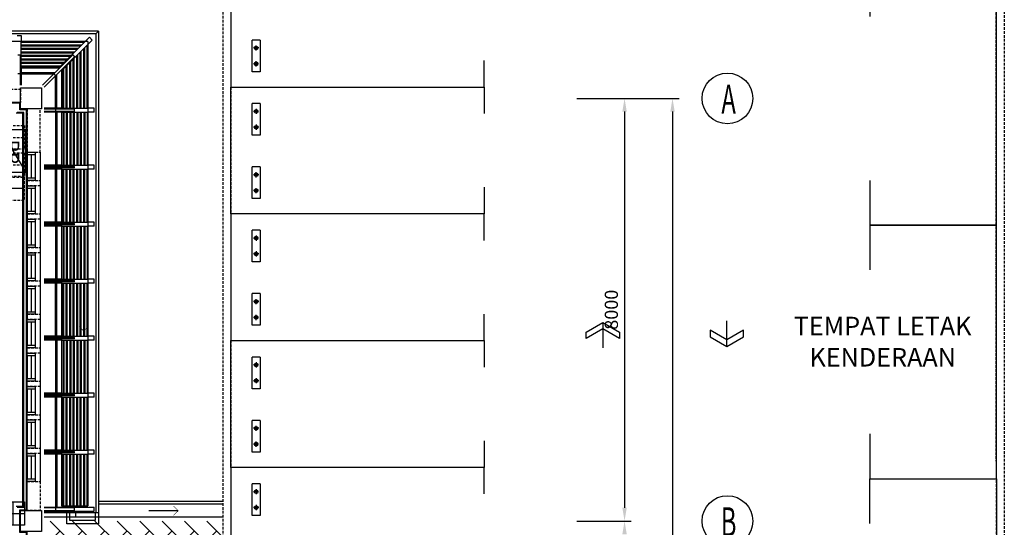
# Model space of a CAD drawing. Units: inches. Extents: x 518343 to 2243824, y -11696 to 771684.
# Drawn here: x 1215498 to 1234148, y 184457 to 194066 of the extents above; entities that cross this region are included whole.
import ezdxf
from ezdxf.enums import TextEntityAlignment as Align

# ---------------------------------------------------------------- set-up
doc = ezdxf.new("R2010")
doc.units = ezdxf.units.IN
doc.header["$LTSCALE"] = 400
doc.header["$MEASUREMENT"] = 0
doc.linetypes.add('DASHED2', pattern=[0.375, 0.25, -0.125])
doc.linetypes.add('HIDDEN2', pattern=[0.1875, 0.125, -0.0625])
for name, color, linetype in [('1-8', 8, 'Continuous'), ('1-CEILING', 250, 'Continuous'), ('1-GRID', 251, 'Continuous'), ('1-TEXT', 58, 'Continuous'), ('PHONE', 3, 'Continuous')]:
    doc.layers.add(name, color=color, linetype=linetype)
doc.styles.add('ARIAL', font='arial.ttf', dxfattribs={"height": 250})
doc.styles.add('BOLD', font='arial.ttf', dxfattribs={"width": 0.8})
doc.styles.add('ROMANS', font='romans.shx')
doc.styles.add('T6', font='romand.shx', dxfattribs={"width": 0.6, "height": 600})

# ---------------------------------------------------------------- blocks, each defined once
blk = doc.blocks.new('34RSSS')
at = {"layer": 'PHONE', "color": 1, "linetype": 'Continuous'}
blk.add_line((977261, 676607), (979655, 678077), dxfattribs=at)
at = {"layer": 'PHONE', "color": 3, "linetype": 'Continuous'}
blk.add_lwpolyline([(979655, 676607), (979655, 678077), (977261, 678077), (977261, 676607)], close=True, dxfattribs=at)
at = {"layer": 'PHONE', "color": 2, "linetype": 'Continuous', "style": 'ARIAL'}
blk.add_text('PP', height=800, dxfattribs=at).set_placement((978505, 676908), align=Align.CENTER)
blk = doc.blocks.new('TT1')
at = {"layer": 'PHONE', "color": 3, "linetype": 'Continuous', "lineweight": -2}
for p, q in [((978336, 716294), (978336, 715116)), ((977747, 715705), (978925, 715705))]:
    blk.add_line(p, q, dxfattribs=at)
at = {"layer": 'PHONE', "color": 4, "linetype": 'Continuous'}
blk.add_lwpolyline([(977747, 716294), (978925, 716294), (978925, 715116), (977747, 715116)], close=True, dxfattribs=at)

msp = doc.modelspace()

# ---------------------------------------------------------------- hatches: boundary and pattern name
at = {"layer": '1-8'}
h = msp.add_hatch(dxfattribs=at)
h.set_pattern_fill('AR-HBONE', color=58, scale=75, angle=-90, style=0)
h.set_pattern_definition([(315, (-7064947.6, -705294.1), (424.264069, -7e-15), [900, -300]), (45, (-7064735.46, -705506.24), (424.264069, -7e-15), [900, -300])])
h.paths.add_polyline_path([(1223355, 180641), (1219348, 180641), (1219348, 184576), (1216464, 184576), (1216464, 183851), (1218834, 183851), (1218834, 178301), (1223355, 178301, 0.728364)])
h.paths.add_polyline_path([(1216464, 184576), (1215964, 184576), (1215964, 183851), (1215984, 183851), (1216464, 183851)])
h.paths.add_polyline_path([(1221034, 180205), (1221034, 180947), (1221409, 180947), (1221409, 180205)], flags=24)

# ---------------------------------------------------------------- linework, layer by layer
at = {"layer": '1-8', "color": 250}
for p, q in [((1216989, 193851), (1208962, 193851)), ((1216939, 193801), (1208962, 193801)), ((1216939, 193801), (1216989, 193851)), ((1216939, 193801), (1216939, 184736)), ((1216989, 193851), (1216989, 184736)), ((1216789, 193651), (1208962, 193651)), ((1215526, 193151), (1215526, 193651)), ((1216236, 193151), (1216736, 193651)), ((1216289, 193098), (1216789, 193598)), ((1216789, 193651), (1216789, 184866)), ((1219902, 193081), (1219902, 193681)), ((1220052, 193681), (1219902, 193681)), ((1220052, 193681), (1220052, 193081)), ((1215464, 193401), (1215514, 193401)), ((1215514, 192826), (1215514, 193401)), ((1215928, 192826), (1216503, 193401)), ((1216503, 193401), (1216539, 193366)), ((1220025, 193531), (1219929, 193531)), ((1219977, 193481), (1219977, 193579)), ((1216539, 193366), (1215964, 192791)), ((1220024, 193231), (1219928, 193231)), ((1219977, 193181), (1219977, 193279)), ((1215514, 193041), (1215464, 193041)), ((1216253, 193151), (1215514, 193151)), ((1215514, 193066), (1216168, 193066)), ((1215514, 193041), (1216143, 193041)), ((1216143, 193041), (1216179, 193006)), ((1216204, 192376), (1216204, 193031)), ((1216289, 193116), (1216289, 192376)), ((1220052, 193081), (1219902, 193081)), ((1216179, 192376), (1216179, 193006)), ((1219902, 191881), (1219902, 192481)), ((1220052, 192481), (1219902, 192481)), ((1220052, 192481), (1220052, 191881)), ((1215964, 192376), (1216539, 192376)), ((1216539, 192326), (1215964, 192326)), ((1216179, 192376), (1216179, 192326)), ((1216179, 192326), (1216179, 191285)), ((1216204, 192326), (1216204, 191285)), ((1216289, 192389), (1216789, 192389)), ((1216289, 192326), (1216289, 191285)), ((1216289, 192314), (1216789, 192314)), ((1216539, 192326), (1216539, 192376)), ((1220024, 192331), (1219928, 192331)), ((1219977, 192382), (1219977, 192283)), ((1220025, 192031), (1219929, 192031)), ((1219977, 192082), (1219977, 191983)), ((1220052, 191881), (1219902, 191881)), ((1215639, 191506), (1215639, 191556)), ((1215639, 191556), (1215789, 191556)), ((1215639, 191506), (1215639, 191556)), ((1215639, 191556), (1215789, 191556)), ((1215789, 191556), (1215789, 191506)), ((1215789, 191556), (1215789, 191506)), ((1215889, 191556), (1215889, 185322)), ((1215639, 191506), (1215639, 191072)), ((1215789, 191506), (1215639, 191506)), ((1215789, 191506), (1215639, 191506)), ((1215714, 191506), (1215714, 191072)), ((1215789, 191506), (1215789, 191072)), ((1216539, 191285), (1215964, 191285)), ((1216539, 191260), (1215964, 191260)), ((1216179, 191285), (1216179, 191260)), ((1216179, 190207), (1216179, 191260)), ((1216204, 190207), (1216204, 191260)), ((1216289, 191310), (1216789, 191310)), ((1216289, 191260), (1216289, 190207)), ((1216289, 191235), (1216789, 191235)), ((1216539, 191260), (1216539, 191285)), ((1219902, 190681), (1219902, 191281)), ((1220052, 191281), (1219902, 191281)), ((1219977, 191081), (1219977, 191179)), ((1220052, 191281), (1220052, 190681)), ((1215639, 191022), (1215639, 191072)), ((1215639, 191072), (1215789, 191072)), ((1215789, 191022), (1215639, 191022)), ((1215789, 191072), (1215789, 191022)), ((1220025, 191131), (1219929, 191131)), ((1215639, 190872), (1215639, 190922)), ((1215639, 190922), (1215789, 190922)), ((1215639, 190872), (1215639, 190922)), ((1215639, 190922), (1215789, 190922)), ((1215639, 190872), (1215639, 190439)), ((1215789, 190872), (1215639, 190872)), ((1215789, 190872), (1215639, 190872)), ((1215714, 190872), (1215714, 190439)), ((1215789, 190922), (1215789, 190872)), ((1215789, 190922), (1215789, 190872)), ((1215789, 190872), (1215789, 190439)), ((1220024, 190831), (1219928, 190831)), ((1219977, 190781), (1219977, 190879)), ((1220052, 190681), (1219902, 190681)), ((1215639, 190389), (1215639, 190439)), ((1215639, 190439), (1215789, 190439)), ((1215789, 190439), (1215789, 190389)), ((1215789, 190389), (1215639, 190389)), ((1215639, 190239), (1215639, 190289)), ((1215639, 190289), (1215789, 190289)), ((1215639, 190239), (1215639, 190289)), ((1215639, 190289), (1215789, 190289)), ((1215639, 190239), (1215639, 189806)), ((1215789, 190239), (1215639, 190239)), ((1215789, 190239), (1215639, 190239)), ((1215714, 190239), (1215714, 189806)), ((1215789, 190289), (1215789, 190239)), ((1215789, 190289), (1215789, 190239)), ((1215789, 190239), (1215789, 189806)), ((1216289, 190232), (1216789, 190232)), ((1216539, 190207), (1215964, 190207)), ((1216539, 190182), (1215964, 190182)), ((1216179, 190182), (1216179, 189128)), ((1216204, 190207), (1216204, 190182)), ((1216204, 190182), (1216204, 189128)), ((1216289, 190182), (1216289, 189128)), ((1216289, 190157), (1216789, 190157)), ((1216539, 190182), (1216539, 190207)), ((1219902, 189481), (1219902, 190081)), ((1220052, 190081), (1219902, 190081)), ((1220052, 190081), (1220052, 189481)), ((1220024, 189931), (1219928, 189931)), ((1219977, 189982), (1219977, 189883)), ((1215639, 189756), (1215639, 189806)), ((1215639, 189806), (1215789, 189806)), ((1215789, 189756), (1215639, 189756)), ((1215789, 189806), (1215789, 189756)), ((1219977, 189682), (1219977, 189583)), ((1215639, 189606), (1215639, 189656)), ((1215639, 189656), (1215789, 189656)), ((1215639, 189606), (1215639, 189656)), ((1215639, 189656), (1215789, 189656)), ((1215639, 189606), (1215639, 189172)), ((1215789, 189606), (1215639, 189606)), ((1215789, 189606), (1215639, 189606)), ((1215714, 189606), (1215714, 189172)), ((1215789, 189656), (1215789, 189606)), ((1215789, 189656), (1215789, 189606)), ((1215789, 189606), (1215789, 189172)), ((1220052, 189481), (1219902, 189481)), ((1220025, 189631), (1219929, 189631)), ((1215639, 189122), (1215639, 189172)), ((1215639, 189172), (1215789, 189172)), ((1215789, 189122), (1215639, 189122)), ((1215789, 189172), (1215789, 189122)), ((1216539, 189128), (1215964, 189128)), ((1216179, 189128), (1216179, 189103)), ((1216289, 189153), (1216789, 189153)), ((1216539, 189103), (1216539, 189128)), ((1215639, 188972), (1215639, 189022)), ((1215639, 189022), (1215789, 189022)), ((1215639, 188972), (1215639, 189022)), ((1215639, 189022), (1215789, 189022)), ((1215639, 188972), (1215639, 188539)), ((1215789, 188972), (1215639, 188972)), ((1215789, 188972), (1215639, 188972)), ((1215714, 188972), (1215714, 188539)), ((1215789, 189022), (1215789, 188972)), ((1215789, 189022), (1215789, 188972)), ((1215789, 188972), (1215789, 188539)), ((1216539, 189103), (1215964, 189103)), ((1216179, 188049), (1216179, 189103)), ((1216204, 188049), (1216204, 189103)), ((1216289, 189103), (1216289, 188049)), ((1216289, 189078), (1216789, 189078)), ((1219902, 188281), (1219902, 188881)), ((1220052, 188881), (1219902, 188881)), ((1220025, 188731), (1219929, 188731)), ((1219977, 188681), (1219977, 188779)), ((1220052, 188881), (1220052, 188281)), ((1215639, 188489), (1215639, 188539)), ((1215639, 188539), (1215789, 188539)), ((1215789, 188489), (1215639, 188489)), ((1215639, 188339), (1215639, 188389)), ((1215639, 188389), (1215789, 188389)), ((1215639, 188339), (1215639, 188389)), ((1215639, 188389), (1215789, 188389)), ((1215789, 188539), (1215789, 188489)), ((1215789, 188389), (1215789, 188339)), ((1215789, 188389), (1215789, 188339)), ((1220024, 188431), (1219928, 188431)), ((1219977, 188381), (1219977, 188479)), ((1215639, 188339), (1215639, 187906)), ((1215789, 188339), (1215639, 188339)), ((1215789, 188339), (1215639, 188339)), ((1215714, 188339), (1215714, 187906)), ((1215789, 188339), (1215789, 187906)), ((1220052, 188281), (1219902, 188281)), ((1216539, 188049), (1215964, 188049)), ((1216539, 188024), (1215964, 188024)), ((1216179, 188049), (1216179, 188024)), ((1216179, 188024), (1216179, 186971)), ((1216204, 188024), (1216204, 186971)), ((1216289, 188074), (1216789, 188074)), ((1216289, 188024), (1216289, 186971)), ((1216289, 187999), (1216789, 187999)), ((1216539, 188024), (1216539, 188049)), ((1215639, 187856), (1215639, 187906)), ((1215639, 187906), (1215789, 187906)), ((1215789, 187856), (1215639, 187856)), ((1215789, 187906), (1215789, 187856)), ((1215639, 187706), (1215639, 187756)), ((1215639, 187756), (1215789, 187756)), ((1215639, 187706), (1215639, 187756)), ((1215639, 187756), (1215789, 187756)), ((1215639, 187706), (1215639, 187272)), ((1215789, 187706), (1215639, 187706)), ((1215789, 187706), (1215639, 187706)), ((1215714, 187706), (1215714, 187272)), ((1215789, 187756), (1215789, 187706)), ((1215789, 187756), (1215789, 187706)), ((1215789, 187706), (1215789, 187272)), ((1219902, 187081), (1219902, 187681)), ((1220052, 187681), (1219902, 187681)), ((1220052, 187681), (1220052, 187081)), ((1220024, 187531), (1219928, 187531)), ((1219977, 187582), (1219977, 187483)), ((1215639, 187222), (1215639, 187272)), ((1215639, 187272), (1215789, 187272)), ((1215789, 187272), (1215789, 187222)), ((1219977, 187282), (1219977, 187183)), ((1215789, 187222), (1215639, 187222)), ((1215639, 187072), (1215639, 187122)), ((1215639, 187122), (1215789, 187122)), ((1215639, 187072), (1215639, 187122)), ((1215639, 187122), (1215789, 187122)), ((1215639, 187072), (1215639, 186639)), ((1215789, 187072), (1215639, 187072)), ((1215789, 187072), (1215639, 187072)), ((1215714, 187072), (1215714, 186639)), ((1215789, 187122), (1215789, 187072)), ((1215789, 187122), (1215789, 187072)), ((1215789, 187072), (1215789, 186639)), ((1220052, 187081), (1219902, 187081)), ((1220025, 187231), (1219929, 187231)), ((1216539, 186971), (1215964, 186971)), ((1216539, 186946), (1215964, 186946)), ((1216179, 186971), (1216179, 186946)), ((1216179, 185892), (1216179, 186946)), ((1216204, 185892), (1216204, 186946)), ((1216289, 186996), (1216789, 186996)), ((1216289, 186946), (1216289, 185892)), ((1216289, 186921), (1216789, 186921)), ((1216539, 186946), (1216539, 186971)), ((1215639, 186589), (1215639, 186639)), ((1215639, 186639), (1215789, 186639)), ((1215789, 186589), (1215639, 186589)), ((1215789, 186639), (1215789, 186589)), ((1215639, 186439), (1215639, 186489)), ((1215639, 186489), (1215789, 186489)), ((1215639, 186439), (1215639, 186489)), ((1215639, 186489), (1215789, 186489)), ((1215639, 186439), (1215639, 186006)), ((1215789, 186439), (1215639, 186439)), ((1215789, 186439), (1215639, 186439)), ((1215714, 186439), (1215714, 186006)), ((1215789, 186489), (1215789, 186439)), ((1215789, 186489), (1215789, 186439)), ((1215789, 186439), (1215789, 186006)), ((1219902, 185881), (1219902, 186481)), ((1220052, 186481), (1219902, 186481)), ((1220025, 186331), (1219929, 186331)), ((1219977, 186281), (1219977, 186379)), ((1220052, 186481), (1220052, 185881)), ((1215639, 185956), (1215639, 186006)), ((1215639, 186006), (1215789, 186006)), ((1215789, 185956), (1215639, 185956)), ((1215789, 186006), (1215789, 185956)), ((1220024, 186031), (1219928, 186031)), ((1219977, 185981), (1219977, 186079)), ((1215639, 185806), (1215639, 185856)), ((1215639, 185856), (1215789, 185856)), ((1215639, 185806), (1215639, 185856)), ((1215639, 185856), (1215789, 185856)), ((1215639, 185806), (1215639, 185372)), ((1215789, 185806), (1215639, 185806)), ((1215789, 185806), (1215639, 185806)), ((1215714, 185806), (1215714, 185372)), ((1215789, 185856), (1215789, 185806)), ((1215789, 185856), (1215789, 185806)), ((1215789, 185806), (1215789, 185372)), ((1216539, 185892), (1215964, 185892)), ((1216539, 185867), (1215964, 185867)), ((1216179, 185892), (1216179, 185867)), ((1216179, 185867), (1216179, 184826)), ((1216204, 185867), (1216204, 184826)), ((1216289, 185917), (1216789, 185917)), ((1216289, 185867), (1216289, 184866)), ((1216289, 185842), (1216789, 185842)), ((1216539, 185867), (1216539, 185892)), ((1220052, 185881), (1219902, 185881)), ((1215639, 185322), (1215639, 185372)), ((1215639, 185372), (1215789, 185372)), ((1215789, 185322), (1215639, 185322)), ((1215789, 185372), (1215789, 185322)), ((1219902, 184681), (1219902, 185281)), ((1220052, 185281), (1219902, 185281)), ((1220052, 185281), (1220052, 184681)), ((1220024, 185131), (1219928, 185131)), ((1219977, 185182), (1219977, 185083)), ((1216539, 184826), (1215964, 184826)), ((1216179, 184826), (1216179, 184776)), ((1216289, 184866), (1216789, 184866)), ((1216539, 184776), (1216539, 184826)), ((1220025, 184831), (1219929, 184831)), ((1219977, 184882), (1219977, 184783)), ((1215964, 184776), (1216539, 184776)), ((1215964, 184736), (1216989, 184736)), ((1216389, 184524), (1216389, 184736)), ((1216449, 184584), (1216449, 184736)), ((1216929, 184736), (1216929, 184584)), ((1216989, 184736), (1216989, 184524)), ((1220052, 184681), (1219902, 184681)), ((1216989, 184524), (1216389, 184524)), ((1216929, 184584), (1216449, 184584))]:
    msp.add_line(p, q, dxfattribs=at)
at = {"layer": '1-8', "color": 250, "linetype": 'HIDDEN2', "ltscale": 200}
for p, q in [((1215451, 193768), (1215526, 193768)), ((1215526, 193768), (1215526, 193651)), ((1216819, 193734), (1216736, 193651)), ((1216872, 193681), (1216789, 193598)), ((1216872, 193681), (1216819, 193734)), ((1215526, 193151), (1215526, 192826)), ((1216289, 192389), (1215964, 192389)), ((1216289, 192314), (1215964, 192314)), ((1216906, 192389), (1216789, 192389)), ((1216906, 192314), (1216789, 192314)), ((1216906, 192314), (1216906, 192389)), ((1216289, 191310), (1215964, 191310)), ((1216289, 191235), (1215964, 191235)), ((1216906, 191310), (1216789, 191310)), ((1216906, 191235), (1216789, 191235)), ((1216906, 191235), (1216906, 191310)), ((1216289, 190232), (1215964, 190232)), ((1216906, 190232), (1216789, 190232)), ((1216906, 190157), (1216906, 190232)), ((1216289, 190157), (1215964, 190157)), ((1216906, 190157), (1216789, 190157)), ((1216289, 189153), (1215964, 189153)), ((1216906, 189153), (1216789, 189153)), ((1216906, 189078), (1216906, 189153)), ((1216289, 189078), (1215964, 189078)), ((1216906, 189078), (1216789, 189078)), ((1216289, 188074), (1215964, 188074)), ((1216289, 187999), (1215964, 187999)), ((1216906, 188074), (1216789, 188074)), ((1216906, 187999), (1216789, 187999)), ((1216906, 187999), (1216906, 188074)), ((1216289, 186996), (1215964, 186996)), ((1216289, 186921), (1215964, 186921)), ((1216906, 186996), (1216789, 186996)), ((1216906, 186921), (1216789, 186921)), ((1216906, 186921), (1216906, 186996)), ((1216289, 185917), (1215964, 185917)), ((1216289, 185842), (1215964, 185842)), ((1216906, 185917), (1216789, 185917)), ((1216906, 185842), (1216789, 185842)), ((1216906, 185842), (1216906, 185917)), ((1215964, 184839), (1216906, 184839)), ((1216906, 184764), (1216906, 184839)), ((1215964, 184764), (1216906, 184764))]:
    msp.add_line(p, q, dxfattribs=at)
at = {"layer": '1-8', "color": 250, "linetype": 'Continuous'}
for p, q in [((1215526, 193639), (1216724, 193639)), ((1215526, 193593), (1216677, 193593)), ((1215526, 193581), (1216665, 193581)), ((1216777, 192389), (1216777, 193586)), ((1215526, 193573), (1216658, 193573)), ((1215526, 193526), (1216611, 193526)), ((1215526, 193514), (1216599, 193514)), ((1215526, 193507), (1216591, 193507)), ((1215526, 193460), (1216545, 193460)), ((1215526, 193448), (1216533, 193448)), ((1215526, 193441), (1216525, 193441)), ((1215526, 193394), (1216478, 193394)), ((1216586, 192389), (1216586, 193395)), ((1216598, 192389), (1216598, 193407)), ((1216644, 192389), (1216644, 193454)), ((1216652, 192389), (1216652, 193461)), ((1216664, 192389), (1216664, 193473)), ((1216711, 192389), (1216711, 193520)), ((1216718, 192389), (1216718, 193528)), ((1216730, 192389), (1216730, 193540)), ((1215526, 193382), (1216466, 193382)), ((1215526, 193374), (1216459, 193374)), ((1215526, 193328), (1216412, 193328)), ((1215526, 193316), (1216400, 193316)), ((1215526, 193308), (1216393, 193308)), ((1215526, 193261), (1216346, 193261)), ((1215526, 193249), (1216334, 193249)), ((1215526, 193242), (1216326, 193242)), ((1216399, 192389), (1216399, 193208)), ((1216446, 192389), (1216446, 193255)), ((1216453, 192389), (1216453, 193263)), ((1216465, 192389), (1216465, 193275)), ((1216512, 192389), (1216512, 193321)), ((1216519, 192389), (1216519, 193329)), ((1216531, 192389), (1216531, 193341)), ((1216578, 192389), (1216578, 193387)), ((1215526, 193195), (1216280, 193195)), ((1215526, 193183), (1216268, 193183)), ((1216321, 192389), (1216321, 193130)), ((1216333, 192389), (1216333, 193142)), ((1216379, 192389), (1216379, 193189)), ((1216387, 192389), (1216387, 193196)), ((1216321, 192314), (1216321, 191310)), ((1216333, 192314), (1216333, 191310)), ((1216379, 192314), (1216379, 191310)), ((1216387, 192314), (1216387, 191310)), ((1216399, 192314), (1216399, 191310)), ((1216446, 192314), (1216446, 191310)), ((1216453, 192314), (1216453, 191310)), ((1216465, 192314), (1216465, 191310)), ((1216512, 192314), (1216512, 191310)), ((1216519, 192314), (1216519, 191310)), ((1216531, 192314), (1216531, 191310)), ((1216578, 192314), (1216578, 191310)), ((1216586, 192314), (1216586, 191310)), ((1216598, 192314), (1216598, 191310)), ((1216644, 192314), (1216644, 191310)), ((1216652, 192314), (1216652, 191310)), ((1216664, 192314), (1216664, 191310)), ((1216711, 192314), (1216711, 191310)), ((1216718, 192314), (1216718, 191310)), ((1216730, 192314), (1216730, 191310)), ((1216777, 192314), (1216777, 191310)), ((1216321, 190232), (1216321, 191235)), ((1216333, 190232), (1216333, 191235)), ((1216379, 190232), (1216379, 191235)), ((1216387, 190232), (1216387, 191235)), ((1216399, 190232), (1216399, 191235)), ((1216446, 190232), (1216446, 191235)), ((1216453, 190232), (1216453, 191235)), ((1216465, 190232), (1216465, 191235)), ((1216512, 190232), (1216512, 191235)), ((1216519, 190232), (1216519, 191235)), ((1216531, 190232), (1216531, 191235)), ((1216578, 190232), (1216578, 191235)), ((1216586, 190232), (1216586, 191235)), ((1216598, 190232), (1216598, 191235)), ((1216644, 190232), (1216644, 191235)), ((1216652, 190232), (1216652, 191235)), ((1216664, 190232), (1216664, 191235)), ((1216711, 190232), (1216711, 191235)), ((1216718, 190232), (1216718, 191235)), ((1216730, 190232), (1216730, 191235)), ((1216777, 190232), (1216777, 191235)), ((1216321, 190157), (1216321, 189153)), ((1216333, 190157), (1216333, 189153)), ((1216379, 190157), (1216379, 189153)), ((1216387, 190157), (1216387, 189153)), ((1216399, 190157), (1216399, 189153)), ((1216446, 190157), (1216446, 189153)), ((1216453, 190157), (1216453, 189153)), ((1216465, 190157), (1216465, 189153)), ((1216512, 190157), (1216512, 189153)), ((1216519, 190157), (1216519, 189153)), ((1216531, 190157), (1216531, 189153)), ((1216578, 190157), (1216578, 189153)), ((1216586, 190157), (1216586, 189153)), ((1216598, 190157), (1216598, 189153)), ((1216644, 190157), (1216644, 189153)), ((1216652, 190157), (1216652, 189153)), ((1216664, 190157), (1216664, 189153)), ((1216711, 190157), (1216711, 189153)), ((1216718, 190157), (1216718, 189153)), ((1216730, 190157), (1216730, 189153)), ((1216777, 190157), (1216777, 189153)), ((1216321, 188074), (1216321, 189078)), ((1216333, 188074), (1216333, 189078)), ((1216379, 188074), (1216379, 189078)), ((1216387, 188074), (1216387, 189078)), ((1216399, 188074), (1216399, 189078)), ((1216446, 188074), (1216446, 189078)), ((1216453, 188074), (1216453, 189078)), ((1216465, 188074), (1216465, 189078)), ((1216512, 188074), (1216512, 189078)), ((1216519, 188074), (1216519, 189078)), ((1216531, 188074), (1216531, 189078)), ((1216578, 188074), (1216578, 189078)), ((1216586, 188074), (1216586, 189078)), ((1216598, 188074), (1216598, 189078)), ((1216644, 188074), (1216644, 189078)), ((1216652, 188074), (1216652, 189078)), ((1216664, 188074), (1216664, 189078)), ((1216711, 188074), (1216711, 189078)), ((1216718, 188074), (1216718, 189078)), ((1216730, 188074), (1216730, 189078)), ((1216777, 188074), (1216777, 189078)), ((1216713, 188170), (1216713, 188726)), ((1216321, 187999), (1216321, 186996)), ((1216333, 187999), (1216333, 186996)), ((1216379, 187999), (1216379, 186996)), ((1216387, 187999), (1216387, 186996)), ((1216399, 187999), (1216399, 186996)), ((1216446, 187999), (1216446, 186996)), ((1216453, 187999), (1216453, 186996)), ((1216465, 187999), (1216465, 186996)), ((1216512, 187999), (1216512, 186996)), ((1216519, 187999), (1216519, 186996)), ((1216531, 187999), (1216531, 186996)), ((1216578, 187999), (1216578, 186996)), ((1216586, 187999), (1216586, 186996)), ((1216598, 187999), (1216598, 186996)), ((1216644, 187999), (1216644, 186996)), ((1216652, 187999), (1216652, 186996)), ((1216664, 187999), (1216664, 186996)), ((1216711, 187999), (1216711, 186996)), ((1216718, 187999), (1216718, 186996)), ((1216730, 187999), (1216730, 186996)), ((1216777, 187999), (1216777, 186996)), ((1216321, 185917), (1216321, 186921)), ((1216333, 185917), (1216333, 186921)), ((1216379, 185917), (1216379, 186921)), ((1216387, 185917), (1216387, 186921)), ((1216399, 185917), (1216399, 186921)), ((1216446, 185917), (1216446, 186921)), ((1216453, 185917), (1216453, 186921)), ((1216465, 185917), (1216465, 186921)), ((1216512, 185917), (1216512, 186921)), ((1216519, 185917), (1216519, 186921)), ((1216531, 185917), (1216531, 186921)), ((1216578, 185917), (1216578, 186921)), ((1216586, 185917), (1216586, 186921)), ((1216598, 185917), (1216598, 186921)), ((1216644, 185917), (1216644, 186921)), ((1216652, 185917), (1216652, 186921)), ((1216664, 185917), (1216664, 186921)), ((1216711, 185917), (1216711, 186921)), ((1216718, 185917), (1216718, 186921)), ((1216730, 185917), (1216730, 186921)), ((1216777, 185917), (1216777, 186921)), ((1216321, 184866), (1216321, 185842)), ((1216333, 184866), (1216333, 185842)), ((1216379, 184866), (1216379, 185842)), ((1216387, 184866), (1216387, 185842)), ((1216399, 184866), (1216399, 185842)), ((1216446, 184866), (1216446, 185842)), ((1216453, 184866), (1216453, 185842)), ((1216465, 184866), (1216465, 185842)), ((1216512, 184866), (1216512, 185842)), ((1216519, 184866), (1216519, 185842)), ((1216531, 184866), (1216531, 185842)), ((1216578, 184866), (1216578, 185842)), ((1216586, 184866), (1216586, 185842)), ((1216598, 184866), (1216598, 185842)), ((1216644, 184866), (1216644, 185842)), ((1216652, 184866), (1216652, 185842)), ((1216664, 184866), (1216664, 185842)), ((1216711, 184866), (1216711, 185842)), ((1216718, 184866), (1216718, 185842)), ((1216730, 184866), (1216730, 185842)), ((1216777, 184866), (1216777, 185842)), ((1218503, 184772), (1217946, 184772))]:
    msp.add_line(p, q, dxfattribs=at)
at = {"layer": '1-8', "color": 58}
for p, q in [((1228894, 187883), (1228894, 188363)), ((1226545, 188335), (1226545, 187856)), ((1216564, 184651), (1215964, 184651))]:
    msp.add_line(p, q, dxfattribs=at)
at = {"layer": '1-8', "linetype": 'HIDDEN2'}
for points in [[(1231598, 180576), (1233998, 180576), (1233991, 209376), (1231598, 209376), (1231598, 216044)], [(1231748, 216044), (1231748, 209526), (1234141, 209526), (1234148, 180426), (1231748, 180426), (1231748, 162711), (1234148, 162711), (1234148, 152811), (1231748, 152811), (1231748, 152736)]]:
    msp.add_lwpolyline(points, dxfattribs=at)
for points in [[(1224248, 213958), (1224248, 211091, -0.414214), (1222898, 209741), (1219348, 209741), (1219348, 180641), (1223378, 180641)], [(1224398, 213958), (1224398, 211091, -0.414214), (1222898, 209591), (1219498, 209591), (1219498, 180791), (1223378, 180791)]]:
    msp.add_lwpolyline(points, format="xyb", dxfattribs=at)
at = {"layer": '1-8', "color": 250, "linetype": 'DASHED2', "ltscale": 200}
for points in [[(1224298, 194689), (1224298, 195191), (1219498, 195191), (1219498, 192791), (1224298, 192791), (1224298, 193294)], [(1232100, 190176), (1233998, 190176), (1233998, 194976), (1231598, 194976), (1231598, 194129)], [(1224298, 190894), (1224298, 190391), (1219498, 190391), (1219498, 192791), (1224298, 192791), (1224298, 192289)], [(1231598, 191024), (1231598, 190176), (1232100, 190176)], [(1224298, 189889), (1224298, 190391), (1219498, 190391), (1219498, 187991), (1224298, 187991), (1224298, 188494)], [(1232100, 185376), (1233998, 185376), (1233998, 190176), (1231598, 190176), (1231598, 189329)], [(1224298, 186094), (1224298, 185591), (1219498, 185591), (1219498, 187991), (1224298, 187991), (1224298, 187489)], [(1231598, 186224), (1231598, 185376), (1232100, 185376)], [(1224298, 185089), (1224298, 185591), (1219498, 185591), (1219498, 183191), (1224298, 183191), (1224298, 183694)], [(1233495, 185376), (1233998, 185376), (1233998, 180576), (1231598, 180576), (1231598, 181424)], [(1231598, 184529), (1231598, 185376), (1232100, 185376)]]:
    msp.add_lwpolyline(points, dxfattribs=at)
at = {"layer": '1-8', "linetype": 'HIDDEN2'}
for points in [[(1215178, 192751), (1215514, 192751), (1215514, 192501), (1215178, 192501)], [(1215889, 191556), (1215889, 192376), (1215639, 192376), (1215639, 191556)], [(1215889, 191022), (1215889, 190922), (1215639, 190922), (1215639, 191022)], [(1215889, 190389), (1215889, 190289), (1215639, 190289), (1215639, 190389)], [(1215889, 189756), (1215889, 189656), (1215639, 189656), (1215639, 189756)], [(1215889, 189122), (1215889, 189022), (1215639, 189022), (1215639, 189122)], [(1215889, 188489), (1215889, 188389), (1215639, 188389), (1215639, 188489)], [(1215889, 187856), (1215889, 187756), (1215639, 187756), (1215639, 187856)], [(1215889, 187222), (1215889, 187122), (1215639, 187122), (1215639, 187222)], [(1215889, 186589), (1215889, 186489), (1215639, 186489), (1215639, 186589)], [(1215889, 185956), (1215889, 185856), (1215639, 185856), (1215639, 185956)], [(1215889, 185322), (1215889, 184776), (1215639, 184776), (1215639, 185322)]]:
    msp.add_lwpolyline(points, close=True, dxfattribs=at)
at = {"layer": '1-8'}
for points in [[(1215914, 192776), (1215914, 192376), (1215514, 192376), (1215514, 192776)], [(1215914, 184776), (1215914, 184376), (1215514, 184376), (1215514, 184776)]]:
    msp.add_lwpolyline(points, close=True, dxfattribs=at)
at = {"layer": '1-8', "color": 250, "linetype": 'Continuous', "const_width": 10}
for points in [[(1216713, 188170), (1216625, 188261)], [(1216713, 188170), (1216802, 188261)], [(1218503, 184772), (1218412, 184860)], [(1218503, 184772), (1218412, 184684)]]:
    msp.add_lwpolyline(points, dxfattribs=at)
at = {"layer": '1-8', "color": 58}
for points in [[(1226230, 188032), (1226230, 188154), (1226545, 188335), (1226860, 188154), (1226860, 188032), (1226545, 188214)], [(1228579, 188186), (1228579, 188065), (1228894, 187883), (1229209, 188065), (1229209, 188186), (1228894, 188005)]]:
    msp.add_lwpolyline(points, close=True, dxfattribs=at)
at = {"layer": '1-8'}
for points in [[(1216989, 184951), (1219348, 184951)], [(1216989, 184901), (1219348, 184901)], [(1219348, 184651), (1216564, 184651), (1216564, 184736)]]:
    msp.add_lwpolyline(points, dxfattribs=at)
at = {"layer": '1-8', "color": 250}
for centre, radius in [((1219977, 193531), 35), ((1219977, 193531), 18), ((1219977, 193231), 35), ((1219977, 193231), 18), ((1219977, 192331), 35), ((1219977, 192331), 18), ((1219977, 192031), 35), ((1219977, 192031), 18), ((1219977, 191131), 35), ((1219977, 191131), 18), ((1219977, 190831), 35), ((1219977, 190831), 18), ((1219977, 189931), 35), ((1219977, 189931), 18), ((1219977, 189631), 35), ((1219977, 189631), 18), ((1219977, 188731), 35), ((1219977, 188731), 18), ((1219977, 188431), 35), ((1219977, 188431), 18), ((1219977, 187531), 35), ((1219977, 187531), 18), ((1219977, 187231), 35), ((1219977, 187231), 18), ((1219977, 186331), 35), ((1219977, 186331), 18), ((1219977, 186031), 35), ((1219977, 186031), 18), ((1219977, 185131), 35), ((1219977, 185131), 18), ((1219977, 184831), 35), ((1219977, 184831), 18)]:
    msp.add_circle(centre, radius, dxfattribs=at)
at = {"layer": '1-CEILING', "ltscale": 0.5}
msp.add_line((1215640, 191606), (1215640, 188399), dxfattribs=at)
for points in [[(1215191, 176941), (1215640, 176941), (1215640, 184376), (1215514, 184376), (1215514, 184776), (1215640, 184776), (1215640, 192376), (1215514, 192376), (1215514, 192502), (1208514, 192502)], [(1215176, 176956), (1215625, 176956), (1215625, 184361), (1215499, 184361), (1215499, 184791), (1215625, 184791), (1215625, 192361), (1215499, 192361), (1215499, 192487), (1208529, 192487)], [(1215434, 184856), (1215560, 184856), (1215560, 192296), (1215434, 192296)], [(1215449, 184841), (1215575, 184841), (1215575, 192311), (1215449, 192311)]]:
    msp.add_lwpolyline(points, dxfattribs=at)
at = {"layer": '1-GRID', "linetype": 'Continuous'}
for p, q in [((1226052, 192576), (1227080, 192576)), ((1226960, 192576), (1227988, 192576)), ((1226955, 192326), (1226955, 184826)), ((1227863, 192326), (1227863, 152826)), ((1226052, 184576), (1227080, 184576)), ((1226052, 184576), (1227080, 184576))]:
    msp.add_line(p, q, dxfattribs=at)
for centre in [(1228904, 192576), (1228904, 184576)]:
    msp.add_circle(centre, 480, dxfattribs=at)
for points in [[(1226913, 192326), (1226997, 192326), (1226955, 192576)], [(1227822, 192326), (1227905, 192326), (1227863, 192576)], [(1226913, 184826), (1226997, 184826), (1226955, 184576)], [(1226913, 184326), (1226997, 184326), (1226955, 184576)]]:
    msp.add_solid(points, dxfattribs=at)
at = {"layer": 'PHONE', "color": 1, "linetype": 'HIDDEN2', "lineweight": -2}
for p, q in [((1215147, 191839), (1215590, 191839)), ((1215147, 191322), (1215590, 191322))]:
    msp.add_line(p, q, dxfattribs=at)
at = {"layer": 'PHONE', "color": 3, "linetype": 'Continuous'}
msp.add_line((1215558, 190868), (1211530, 190868), dxfattribs=at)
at = {"layer": 'PHONE', "color": 1, "linetype": 'HIDDEN2'}
for points in [[(1215147, 192061), (1215590, 192061), (1215590, 191618), (1215147, 191618)], [(1215147, 191543), (1215590, 191543), (1215590, 191100), (1215147, 191100)], [(1215138, 191086), (1215581, 191086), (1215581, 190643), (1215138, 190643)]]:
    msp.add_lwpolyline(points, close=True, dxfattribs=at)

# ---------------------------------------------------------------- block references
at = {"layer": 'PHONE', "color": 254, "linetype": 'Continuous', "xscale": 0.3343882795537746, "yscale": 0.3343882795537746, "zscale": 0.3343882795537746, "rotation": 270}
msp.add_blockref('34RSSS', (988873, 518765), dxfattribs=at)
at = {"layer": 'PHONE', "color": 254, "linetype": 'Continuous', "xscale": 0.3761868144979965, "yscale": 0.3761868144979965, "zscale": 0.3761868144979965}
msp.add_blockref('TT1', (847331, -84519), dxfattribs=at)

# ---------------------------------------------------------------- texts
at = {"layer": '1-GRID', "linetype": 'Continuous', "style": 'T6', "width": 0.6}
for s, p in [('A', (1228926, 192562)), ('B', (1228926, 184562))]:
    msp.add_text(s, height=550, dxfattribs=at).set_placement(p, align=Align.MIDDLE_CENTER)
at = {"layer": '1-GRID', "linetype": 'Continuous', "insert": (1226705, 188576), "char_height": 250, "attachment_point": 5, "rotation": 90, "style": 'ROMANS'}
msp.add_mtext('\\A1;8000', dxfattribs=at)
at = {"layer": '1-TEXT', "style": 'BOLD'}
for s, p in [('TEMPAT LETAK', (1230160, 188093)), ('KENDERAAN', (1230458, 187501))]:
    msp.add_text(s, height=350, dxfattribs=at).set_placement(p)

doc.saveas('drawing.dxf')
